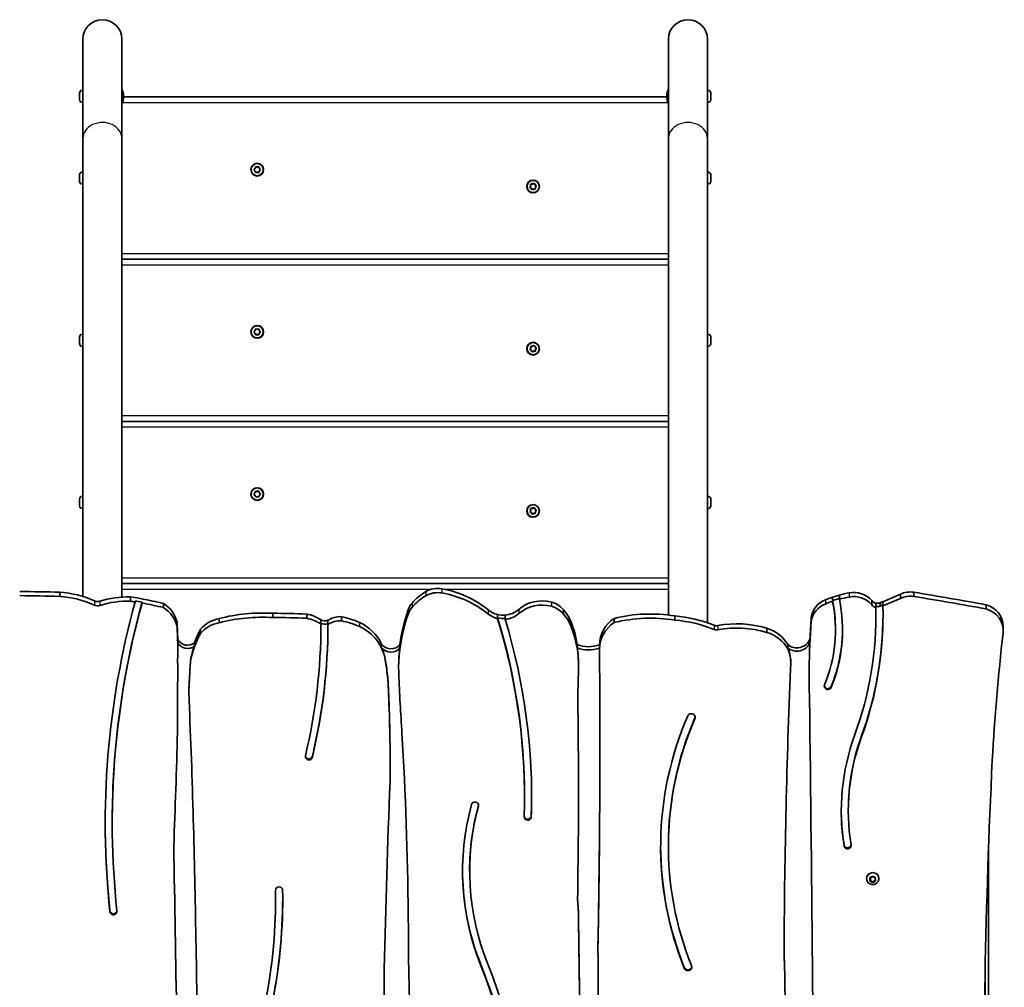
# Model space of a CAD drawing. Units: millimetres. Extents: x -2797 to 3244, y -2738 to 2797.
# Drawn here: x -36 to 813, y 462 to 1297 of the extents above; entities that cross this region are included whole.
import ezdxf

# ---------------------------------------------------------------- set-up
doc = ezdxf.new("R2010")
doc.units = ezdxf.units.MM
doc.layers.add('Widoczne (ISO)', color=7, linetype='Continuous', lineweight=35)
doc.layers.add('Widoczne wąskie (ISO)', color=7, linetype='Continuous', lineweight=25)

msp = doc.modelspace()

# ---------------------------------------------------------------- linework, layer by layer
at = {"layer": 'Widoczne (ISO)'}
for p, q in [((18.64, 1280.58), (18.64, 1194.9)), ((52.34, 1194.9), (52.34, 1280.58)), ((523.74, 1280.58), (523.74, 1194.9)), ((557.44, 1194.9), (557.44, 1280.58)), ((15.69, 1233.34), (15.69, 1233.9)), ((15.69, 1233.16), (15.69, 1233.34)), ((15.69, 1233.16), (15.69, 1233.16)), ((15.69, 1232.99), (15.69, 1233.16)), ((15.69, 1230.85), (15.69, 1232.99)), ((18.25, 1236.46), (18.64, 1236.46)), ((557.83, 1236.46), (557.44, 1236.46)), ((560.39, 1231.79), (560.38, 1231.79)), ((560.39, 1233.9), (560.39, 1233.85)), ((560.39, 1233.85), (560.39, 1233.7)), ((560.39, 1233.7), (560.39, 1232.07)), ((560.39, 1232.07), (560.39, 1231.79)), ((560.39, 1231.79), (560.39, 1231.58)), ((560.39, 1231.58), (560.39, 1229.43)), ((15.69, 1230.63), (15.69, 1230.85)), ((15.69, 1230.63), (15.7, 1230.63)), ((15.69, 1230.35), (15.69, 1230.63)), ((15.69, 1228.72), (15.69, 1230.35)), ((15.69, 1228.57), (15.69, 1228.72)), ((15.69, 1228.52), (15.69, 1228.57)), ((18.25, 1225.96), (18.64, 1225.96)), ((53.64, 1230.92), (53.64, 1231.5)), ((522.44, 1230.72), (53.64, 1230.72)), ((522.44, 1231.5), (522.44, 1230.92)), ((557.83, 1225.96), (557.44, 1225.96)), ((560.39, 1229.43), (560.39, 1229.26)), ((560.39, 1229.26), (560.39, 1229.09)), ((560.39, 1229.26), (560.39, 1229.26)), ((560.39, 1229.09), (560.39, 1228.52)), ((18.64, 1194.9), (18.64, 799.57)), ((52.34, 1194.9), (52.34, 799.03)), ((523.74, 1194.9), (523.74, 783.56)), ((557.44, 1194.9), (557.44, 776.9)), ((18.25, 1165.97), (18.64, 1165.97)), ((166.36, 1168.24), (167.31, 1168.98)), ((167.31, 1166.98), (166.36, 1167.73)), ((167.31, 1168.98), (167.48, 1170.18)), ((167.48, 1165.79), (167.31, 1166.98)), ((167.92, 1170.43), (169.04, 1169.98)), ((169.04, 1165.98), (167.92, 1165.54)), ((169.04, 1169.98), (170.16, 1170.43)), ((170.16, 1165.54), (169.04, 1165.98)), ((170.6, 1170.18), (170.77, 1168.98)), ((170.77, 1166.98), (170.6, 1165.79)), ((171.72, 1167.73), (170.77, 1166.98)), ((170.98, 1168.82), (171.72, 1168.24)), ((557.83, 1165.97), (557.44, 1165.97)), ((15.69, 1162.28), (15.69, 1163.4)), ((15.69, 1159.6), (15.69, 1161.84)), ((15.69, 1158.04), (15.69, 1159.16)), ((18.25, 1155.47), (18.64, 1155.47)), ((405.23, 1155.45), (406.44, 1155.37)), ((406.44, 1155.37), (407.37, 1156.13)), ((407.86, 1156.02), (408.39, 1154.94)), ((557.83, 1155.47), (557.44, 1155.47)), ((560.39, 1163.4), (560.39, 1162.28)), ((560.39, 1161.84), (560.39, 1159.6)), ((560.39, 1159.16), (560.39, 1158.04)), ((404.41, 1152.89), (405.09, 1153.89)), ((405.69, 1151.98), (404.56, 1152.41)), ((405.09, 1153.89), (404.89, 1155.08)), ((406.22, 1150.9), (405.69, 1151.98)), ((407.44, 1151.39), (406.71, 1150.79)), ((408.85, 1151.47), (407.64, 1151.55)), ((408.39, 1154.94), (409.52, 1154.51)), ((409.67, 1154.03), (408.99, 1153.03)), ((408.99, 1153.03), (409.19, 1151.84)), ((523.74, 1090.72), (52.34, 1090.72)), ((166.36, 1028.24), (167.31, 1028.98)), ((167.31, 1026.98), (166.36, 1027.73)), ((167.31, 1028.98), (167.48, 1030.18)), ((167.92, 1030.43), (169.04, 1029.98)), ((169.04, 1029.98), (170.16, 1030.43)), ((170.6, 1030.18), (170.77, 1028.98)), ((171.72, 1027.73), (170.77, 1026.98)), ((170.98, 1028.82), (171.72, 1028.24)), ((15.69, 1023.15), (15.69, 1023.41)), ((15.69, 1022.88), (15.69, 1023.15)), ((15.69, 1020.92), (15.69, 1022.88)), ((15.69, 1020.42), (15.69, 1020.52)), ((15.69, 1018.5), (15.69, 1020.42)), ((18.25, 1025.97), (18.64, 1025.97)), ((167.48, 1025.79), (167.31, 1026.98)), ((169.04, 1025.98), (167.92, 1025.54)), ((170.16, 1025.54), (169.04, 1025.98)), ((170.77, 1026.98), (170.6, 1025.79)), ((557.83, 1025.97), (557.44, 1025.97)), ((560.39, 1023.4), (560.39, 1022.28)), ((560.39, 1021.84), (560.39, 1019.6)), ((15.69, 1018.25), (15.69, 1018.5)), ((15.69, 1018.03), (15.69, 1018.25)), ((18.25, 1015.47), (18.64, 1015.47)), ((404.41, 1012.89), (405.09, 1013.89)), ((405.69, 1011.98), (404.56, 1012.41)), ((405.09, 1013.89), (404.89, 1015.08)), ((405.23, 1015.45), (406.44, 1015.37)), ((406.22, 1010.9), (405.69, 1011.98)), ((406.44, 1015.37), (407.37, 1016.13)), ((407.44, 1011.39), (406.71, 1010.79)), ((408.85, 1011.47), (407.64, 1011.55)), ((407.86, 1016.02), (408.39, 1014.94)), ((408.39, 1014.94), (409.52, 1014.51)), ((409.67, 1014.03), (408.99, 1013.03)), ((408.99, 1013.03), (409.19, 1011.84)), ((557.83, 1015.47), (557.44, 1015.47)), ((560.39, 1019.16), (560.39, 1018.04)), ((523.74, 950.72), (52.34, 950.72)), ((15.69, 883.34), (15.69, 883.41)), ((15.69, 883.17), (15.69, 883.34)), ((18.25, 885.97), (18.64, 885.97)), ((166.36, 888.24), (167.31, 888.98)), ((167.31, 886.98), (166.36, 887.73)), ((167.31, 888.98), (167.48, 890.18)), ((167.48, 885.79), (167.31, 886.98)), ((167.92, 890.43), (169.04, 889.98)), ((169.04, 885.98), (167.92, 885.54)), ((169.04, 889.98), (170.16, 890.43)), ((170.16, 885.54), (169.04, 885.98)), ((170.6, 890.18), (170.77, 888.98)), ((170.77, 886.98), (170.6, 885.79)), ((171.72, 887.73), (170.77, 886.98)), ((170.98, 888.82), (171.72, 888.24)), ((557.83, 885.97), (557.44, 885.97)), ((560.39, 883.4), (560.39, 882.28)), ((15.69, 881.49), (15.69, 883.17)), ((15.69, 881.37), (15.69, 881.49)), ((15.69, 881.37), (15.7, 881.37)), ((15.69, 880.99), (15.69, 881.37)), ((15.69, 878.87), (15.69, 880.99)), ((15.69, 878.76), (15.69, 878.87)), ((15.69, 878.76), (15.69, 878.76)), ((15.69, 878.54), (15.69, 878.76)), ((15.69, 878.03), (15.69, 878.54)), ((18.25, 875.47), (18.64, 875.47)), ((405.09, 873.89), (404.89, 875.08)), ((405.23, 875.45), (406.44, 875.37)), ((406.44, 875.37), (407.37, 876.13)), ((407.86, 876.02), (408.39, 874.94)), ((408.39, 874.94), (409.52, 874.51)), ((557.83, 875.47), (557.44, 875.47)), ((560.39, 881.84), (560.39, 879.6)), ((560.39, 879.16), (560.39, 878.04)), ((404.41, 872.89), (405.09, 873.89)), ((405.69, 871.98), (404.56, 872.41)), ((406.22, 870.9), (405.69, 871.98)), ((407.44, 871.39), (406.71, 870.79)), ((408.85, 871.47), (407.64, 871.55)), ((409.67, 874.03), (408.99, 873.03)), ((408.99, 873.03), (409.19, 871.84)), ((523.74, 810.72), (52.34, 810.72)), ((-1.32, 803.25), (-1.32, 799.63)), ((59.76, 799.14), (59.76, 795.52)), ((671.25, 800.78), (665.4, 799)), ((665.4, 799), (665.4, 796.15)), ((671.25, 800.78), (671.25, 797.93)), ((723.86, 801.6), (708.79, 795.07)), ((723.86, 801.6), (723.86, 797.97)), ((735.49, 803.25), (735.49, 799.63)), ((63.75, 795.66), (63.75, 794.89)), ((69.71, 794.64), (69.71, 793.86)), ((88.2, 793.6), (88.2, 789.98)), ((671.25, 797.93), (665.4, 796.15)), ((665.4, 796.15), (665.4, 795.37)), ((671.25, 797.93), (671.25, 797.15)), ((699.08, 796.07), (699.08, 792.44)), ((702.72, 793.78), (702.72, 790.93)), ((702.72, 790.93), (702.72, 790.15)), ((706.33, 794.09), (706.33, 791.24)), ((723.86, 797.97), (708.79, 791.45)), ((708.79, 795.07), (708.79, 792.23)), ((708.79, 792.23), (708.79, 791.45)), ((797.74, 792.43), (797.74, 788.81)), ((182.58, 785.06), (182.58, 781.43)), ((211.76, 784.37), (211.76, 780.74)), ((241.63, 782.12), (241.63, 778.5)), ((376.4, 784.02), (376.4, 781.17)), ((382.92, 783.5), (382.92, 780.66)), ((437.99, 781.75), (437.99, 778.13)), ((529.3, 782.79), (529.3, 779.17)), ((647, 781.64), (647, 778.02)), ((702.78, 784.74), (702.78, 783.97)), ((99.89, 777.3), (99.89, 773.67)), ((136.13, 780.5), (136.13, 776.87)), ((223.99, 779.42), (223.99, 776.57)), ((223.99, 776.57), (223.99, 775.8)), ((223.99, 776.52), (223.99, 775.75)), ((230.09, 779.05), (230.09, 776.2)), ((230.09, 776.2), (230.09, 775.42)), ((376.4, 781.17), (376.4, 780.39)), ((382.92, 780.66), (382.92, 779.88)), ((476.91, 780.7), (476.91, 777.08)), ((812.53, 773.78), (812.53, 770.15)), ((120.23, 771.37), (120.23, 767.75)), ((608.55, 772.13), (608.55, 768.51)), ((667.85, 771.58), (667.85, 770.8)), ((100.48, 762.78), (100.48, 759.94)), ((114.83, 759.66), (114.83, 756.81)), ((276.37, 758.43), (276.37, 755.59)), ((292.13, 758.08), (292.13, 755.23)), ((445.09, 758.08), (445.09, 755.23)), ((464.29, 757.9), (464.29, 755.06)), ((626.69, 758.08), (626.69, 755.23)), ((645.81, 762.78), (645.81, 759.94)), ((100.53, 754.39), (100.53, 753.61)), ((464.29, 755.06), (464.29, 754.28)), ((464.29, 754.28), (464.42, 737.14)), ((626.69, 755.23), (626.69, 754.46)), ((100.53, 738.26), (100.4, 744.64)), ((100.41, 744.97), (100.53, 739.04)), ((111.14, 739.04), (111.51, 744.4)), ((111.51, 743.62), (111.14, 738.26)), ((111.51, 744.4), (111.51, 743.62)), ((279.48, 745.31), (280.48, 739.04)), ((280.48, 738.26), (279.48, 744.54)), ((291.05, 739.04), (291.12, 744.27)), ((291.12, 743.5), (291.05, 738.26)), ((291.05, 739.04), (291.05, 738.26)), ((291.12, 744.27), (291.12, 743.5)), ((446.1, 741.9), (446.1, 741.12)), ((629.03, 737.14), (629.2, 741.28)), ((629.24, 743.44), (629.24, 742.67)), ((100.55, 735.66), (100.55, 734.88)), ((445.85, 725.29), (446.1, 737.14)), ((446.1, 737.92), (446.1, 737.14)), ((645.15, 732.87), (645.15, 732.09)), ((109.94, 717.43), (109.94, 716.66)), ((100.41, 706.97), (100.41, 706.19)), ((283.71, 653.16), (283.71, 652.38)), ((446.15, 631.45), (446.15, 630.67)), ((399.64, 626.86), (399.64, 626.08)), ((678.93, 615.2), (678.93, 614.43)), ((43.97, 604.76), (43.97, 603.98)), ((523.71, 584.74), (523.71, 583.96)), ((799.99, -33.23), (799.99, 580.1)), ((352.27, 563.22), (352.27, 562.44)), ((694.75, 556.04), (694.75, 556.23)), ((698, 555.38), (697.55, 556.46)), ((697.55, 554.3), (698, 555.38)), ((698, 555.9), (697.6, 556.86)), ((699, 554.22), (697.6, 554.42)), ((697.8, 556.88), (699, 557.05)), ((699, 553.7), (697.8, 553.87)), ((698, 555.38), (698, 555.9)), ((700, 553), (699, 554.22)), ((699, 553.7), (699, 554.22)), ((699.74, 552.79), (699, 553.7)), ((699.16, 557.25), (699.74, 557.96)), ((699.16, 557.23), (699.16, 557.25)), ((701, 554.22), (700, 553)), ((700, 552.49), (700, 553)), ((700.25, 557.96), (701, 557.05)), ((701, 553.7), (700.25, 552.79)), ((701, 557.05), (702.19, 556.88)), ((702.39, 554.42), (701, 554.22)), ((701, 553.7), (701, 554.22)), ((702.19, 553.87), (701, 553.7)), ((702.39, 556.86), (702, 555.9)), ((702.44, 556.46), (702, 555.38)), ((702, 555.38), (702, 555.9)), ((702, 555.38), (702.44, 554.3)), ((705.25, 556.04), (705.25, 556.23)), ((184.94, 539.37), (184.94, 538.59)), ((446.1, 526.66), (445.38, 538.39)), ((445.39, 539), (446.1, 527.44)), ((446.1, 527.44), (446.1, 526.66)), ((462.97, 496.85), (462.97, 496.07)), ((299.56, 488.54), (299.56, 487.77))]:
    msp.add_line(p, q, dxfattribs=at)
for centre, radius in [((169.04, 1167.98), 5.5), ((169.04, 1167.98), 5.25), ((407.04, 1153.46), 5.5), ((407.04, 1153.46), 5.25), ((169.04, 1027.98), 5.5), ((169.04, 1027.98), 5.25), ((407.04, 1013.46), 5.5), ((407.04, 1013.46), 5.25), ((169.04, 887.98), 5.5), ((169.04, 887.98), 5.25), ((407.04, 873.46), 5.5), ((407.04, 873.46), 5.25)]:
    msp.add_circle(centre, radius, dxfattribs=at)
for centre, radius, start, end in [((35.49, 1280.58), 16.85, 0, 180), ((540.59, 1280.58), 16.85, 0, 180), ((18.25, 1233.9), 2.56, 90, 180), ((38.64, 1231.5), 15, 0, 24.05607), ((537.44, 1231.5), 15, 155.94393, 180), ((557.83, 1233.9), 2.56, 0, 90), ((18.25, 1228.52), 2.56, 180, 270), ((38.64, 1230.92), 15, 335.94393, 0), ((537.44, 1230.92), 15, 180, 204.05607), ((557.83, 1228.52), 2.56, 270, 0), ((18.25, 1163.41), 2.56, 90, 173.04477), ((170.96, 1169.01), 0.189, 188.26197, 275.2141), ((557.83, 1163.41), 2.56, 6.95523, 90), ((18.25, 1158.03), 2.56, 186.95523, 270), ((557.83, 1158.03), 2.56, 270, 353.04477), ((407.63, 1151.36), 0.189, 85.85358, 172.80571), ((170.96, 1029.01), 0.189, 188.26197, 275.2141), ((18.25, 1023.41), 2.56, 90, 180), ((557.83, 1023.41), 2.56, 6.95523, 90), ((18.25, 1018.03), 2.56, 180, 270), ((407.63, 1011.36), 0.189, 85.85358, 172.80571), ((557.83, 1018.03), 2.56, 270, 353.04477), ((18.25, 883.41), 2.56, 90, 180), ((170.96, 889.01), 0.189, 188.26197, 275.2141), ((557.83, 883.41), 2.56, 6.95523, 90), ((18.25, 878.03), 2.56, 180, 270), ((557.83, 878.03), 2.56, 270, 353.04477), ((407.63, 871.36), 0.189, 85.85358, 172.80571), ((749.99, 580.1), 50, 0, 3.33643)]:
    msp.add_arc(centre, radius, start, end, dxfattribs=at)
for centre, major_axis, start_param, end_param in [((324.79, 787.23), (-20, 0), 4.530465, 5.254548), ((-74.05, -1896.91), (-2796.36, 0), 4.686375, 4.698727), ((-74.05, -1900.53), (-2796.36, 0), 4.686375, 4.698727), ((-6.65, 723.98), (-82.24, 0), 4.268096, 4.647437), ((-6.65, 720.35), (-82.24, 0), 4.268096, 4.647437), ((57.17, 726.04), (-75.72, 0), 4.678242, 5.033873), ((8.36, 481.92), (-332.41, 0), 4.469819, 4.557148), ((337.75, 766.43), (-45.13, 0), 5.254548, 5.602096), ((337.75, 762.81), (-45.13, 0), 5.254548, 5.602096), ((324.79, 783.6), (-20, 0), 4.530465, 5.254548), ((312.82, 724.39), (-86.15, 0), 4.011514, 4.530465), ((312.82, 720.77), (-86.15, 0), 4.011514, 4.530465), ((701.27, 698.61), (-109.94, 0), 5.044727, 5.105816), ((701.27, 698.61), (-109.94, 0), 4.909792, 4.9889), ((701.27, 694.99), (-109.94, 0), 4.909792, 4.9889), ((683.63, 783.8), (-20, 0), 3.829294, 4.909792), ((683.63, 780.18), (-20, 0), 3.829294, 4.909792), ((732.47, 784.16), (-20, 0), 4.560533, 5.157435), ((732.47, 780.53), (-20, 0), 4.560533, 5.157435), ((123.01, -2654.77), (-3632.03, 0), 4.525533, 4.542946), ((123.01, -2658.4), (-3632.03, 0), 4.525533, 4.542946), ((31.32, 801.02), (-6.1, 0), 1.126503, 1.89228), ((31.32, 797.4), (-6.1, 0), 1.126503, 1.89228), ((807.6, 603.98), (-769.66, 0), 6.023489, 6.386233), ((57.17, 722.42), (-75.72, 0), 4.678242, 5.033873), ((807.6, 603.98), (-763.62, 0), 6.022831, 6.386203), ((807.6, 604.76), (-763.62, 0), 6.022831, 6.283185), ((8.36, 478.29), (-332.41, 0), 4.544977, 4.557148), ((8.36, 479.07), (-332.41, 0), 4.526771, 4.544977), ((8.36, 478.29), (-332.41, 0), 4.469819, 4.526771), ((73.17, 771.48), (27.4, 0), 0.221654, 0.989861), ((73.17, 767.85), (27.4, 0), 0.221654, 0.989861), ((318.23, 781.72), (-20, 0), 5.602096, 5.952399), ((318.23, 778.09), (-20, 0), 5.602096, 5.952399), ((414.74, 766.74), (-30.11, 0), 4.439669, 5.443959), ((414.74, 763.11), (-30.11, 0), 4.439669, 5.443959), ((417.46, 776.14), (-20, 0), 3.834173, 4.439669), ((417.46, 772.52), (-20, 0), 3.834173, 4.439669), ((666.79, 778.85), (-20, 0), 5.105816, 6.138485), ((666.79, 775.23), (-20, 0), 5.105816, 6.138485), ((534.44, 770.8), (133.41, 0), 5.905056, 6.475064), ((701.27, 694.99), (-109.94, 0), 5.044727, 5.105816), ((534.44, 770.8), (139.51, 0), 5.905056, 6.480005), ((534.44, 771.58), (133.41, 0), 0, 0.191879), ((377.28, 783.97), (325.5, 0), 5.945167, 6.302867), ((377.28, 783.97), (331.6, 0), 5.945167, 6.306545), ((704.01, 799.54), (-6.1, 0), 0.62967, 1.356643), ((704.01, 795.91), (-6.1, 0), 0.62967, 1.356643), ((703.91, 800.69), (-7.25, 0), 1.405774, 1.911547), ((703.91, 797.84), (-7.25, 0), 1.405774, 1.911547), ((377.28, 784.74), (325.5, 0), 0, 0.019682), ((574.2, 1104.68), (-347.64, 0), 1.960678, 1.968334), ((574.2, 1101.83), (-347.64, 0), 1.960678, 1.968334), ((792.53, 773.78), (20, 0), 0, 1.307655), ((173.86, 644.89), (-145.38, 0), 4.652328, 4.974924), ((173.86, 641.26), (-145.38, 0), 4.652328, 4.974924), ((183.26, 236.43), (-567.98, 0), 4.662192, 4.713579), ((183.26, 232.81), (-567.98, 0), 4.662192, 4.713579), ((206.05, 754.61), (-31.33, 0), 4.102655, 4.529034), ((240.39, 764.7), (-18.08, 0), 4.643743, 5.319036), ((228.99, 718.9), (-66.66, 0), 4.274051, 4.521605), ((445.85, 735.76), (-154.94, 0), 5.952399, 6.231448), ((445.85, 739.38), (-154.94, 0), 5.952399, 6.157927), ((381.26, 802.76), (-20, 0), 0.87053, 1.325374), ((381.26, 799.13), (-20, 0), 0.87053, 1.325374), ((381.67, 807.64), (-25.01, 0), 1.358497, 1.620612), ((381.26, 802.76), (-20, 0), 1.653735, 2.302367), ((381.26, 799.13), (-20, 0), 1.653735, 2.302367), ((375.25, 742.32), (-74.85, 0), 3.718529, 3.834173), ((375.25, 738.69), (-74.85, 0), 3.718529, 3.834173), ((351.63, 744.75), (94.47, 0), 0.146619, 0.417528), ((508.27, 660.68), (-128.15, 0), 4.547547, 4.959622), ((508.27, 657.06), (-128.15, 0), 4.547547, 4.959622), ((519.91, 675.2), (-111.78, 0), 4.313468, 4.628264), ((1297.14, 734.07), (-652.01, 0), 6.207582, 6.237578), ((377.28, 784.74), (331.6, 0), 5.945167, 6.281973), ((792.53, 770.15), (20, 0), 6.174211, 7.59084), ((-239.25, 757.23), (339.78, 0), 0.016909, 0.061166), ((-239.25, 753.61), (339.78, 0), 6.255837, 6.344352), ((141.37, 754.5), (-27.42, 0), 4.904677, 5.592632), ((141.37, 750.88), (-27.42, 0), 4.904677, 5.592632), ((-300.73, 775.75), (524.72, 0), 6.057164, 6.283286), ((206.05, 750.99), (-31.33, 0), 4.102655, 4.529034), ((-300.73, 776.52), (530.82, 0), 6.057164, 6.282559), ((-300.73, 775.75), (530.82, 0), 6.057164, 6.282559), ((227.37, 784.32), (-6.1, 0), 0.983004, 2.032482), ((227.37, 781.48), (-6.1, 0), 0.983004, 2.032482), ((240.39, 761.08), (-18.08, 0), 4.643743, 5.319036), ((228.99, 715.28), (-66.66, 0), 4.274051, 4.521605), ((240.31, 742.66), (-39.59, 0), 3.566833, 4.269176), ((240.31, 739.04), (39.59, 0), 0.144339, 1.127583), ((-161.16, 626.86), (560.8, 0), 0, 0.288875), ((381.67, 804.79), (-25.01, 0), 1.358497, 1.620612), ((-161.16, 626.08), (560.8, 0), 6.252709, 6.572061), ((-161.16, 626.08), (566.9, 0), 6.252709, 6.567889), ((351.63, 741.12), (94.47, 0), 6.256185, 6.700713), ((493.44, 757.51), (-29.15, 0), 5.315324, 6.269166), ((493.44, 753.88), (-29.15, 0), 5.315324, 6.269166), ((519.91, 671.58), (-111.78, 0), 4.313468, 4.628264), ((565.27, 779.14), (-5, 0), 1.171875, 1.768558), ((582.85, 694.41), (-84.47, 0), 4.403287, 4.910151), ((582.85, 690.78), (-84.47, 0), 4.403287, 4.910151), ((1297.14, 730.45), (-652.01, 0), 6.207582, 6.272554), ((190.58, 730.48), (-80.23, 0), 5.781564, 6.112841), ((190.58, 734.11), (-80.23, 0), 5.781564, 5.947202), ((565.27, 775.52), (-5, 0), 1.171875, 1.768558), ((599.8, 743.64), (-30.77, 0), 3.649007, 4.424208), ((599.8, 740.02), (-30.77, 0), 3.649007, 4.424208), ((534.44, 771.58), (139.51, 0), 5.905056, 6.280304), ((2910.02, 546.38), (-2110.12, 0), 6.174211, 6.228257), ((108.82, 766.21), (-9.06, 0), 0.402149, 2.295991), ((-239.25, 754.39), (339.78, 0), 0, 0.016909), ((108.82, 763.36), (-9.06, 0), 0.402149, 2.295991), ((190.58, 731.26), (-80.23, 0), 5.947202, 6.112841), ((284.38, 763.74), (-9.71, 0), 0.600655, 2.494353), ((454.92, 781.57), (-26.24, 0), 1.186506, 1.93604), ((634.56, 766.86), (12.02, 0), 3.998831, 5.924639), ((634.56, 764.01), (12.02, 0), 3.998831, 5.924639), ((1297.14, 731.22), (-652.01, 0), 6.237578, 6.272554), ((240.31, 739.81), (39.59, 0), 0.144339, 0.42524), ((284.38, 760.89), (-9.71, 0), 0.600655, 2.494353), ((445.85, 736.54), (-154.94, 0), 6.157927, 6.231448), ((351.63, 741.9), (94.47, 0), 0, 0.146619), ((454.92, 778.73), (-26.24, 0), 1.186506, 1.93604), ((598.7, 743.44), (30.54, 0), 0, 0.411105), ((598.7, 742.67), (30.54, 0), 6.236069, 6.694291), ((-239.23, 735.66), (339.78, 0), 0, 0.01031), ((1202.64, 671.84), (-1093.71, 0), 6.219534, 6.240015), ((75.22, 711.67), (207.21, 0), 0.061805, 0.137199), ((278, 735.23), (168.13, 0), 0.016528, 0.023486), ((-239.23, 734.88), (339.78, 0), 6.247817, 6.293495), ((1202.64, 671.06), (-1093.71, 0), 6.219534, 6.240015), ((75.22, 710.89), (207.21, 0), 0.061805, 0.137199), ((507.21, 738.26), (-216.16, 0), 0, 0.025077), ((2902.73, 838.05), (-2613.87, 0), 0.041608, 0.062037), ((278, 734.46), (168.13, 0), 0.016528, 0.025887), ((-9792.18, 674.13), (10256.81, 0), 6.265213, 6.289546), ((7822.8, 463.31), (-7199.35, 0), 6.243797, 6.278181), ((1469.18, 732.09), (-824.03, 0), 6.276839, 6.309316), ((1469.18, 732.87), (-824.03, 0), 6.276839, 6.283185), ((-2271.13, 706.19), (2371.54, 0), 6.272728, 6.290641), ((-2271.13, 706.97), (2371.54, 0), 0, 0.007175), ((-1320.74, 653.16), (1604.45, 0), 0, 0.045746), ((-1320.74, 652.38), (1604.45, 0), 6.274981, 6.328932), ((9900.56, 490.2), (-9457.84, 0), 6.257449, 6.258734), ((661.26, 722.14), (3.05, 0), 2.763464, 5.905056), ((661.26, 722.92), (-3.05, 0), 0.132163, 2.763464), ((-7082.72, 416.92), (7199.35, 0), 0.013515, 0.043116), ((-5500.17, 631.94), (5946.32, 0), 0.001522, 0.01421), ((-5500.17, 632.71), (5946.32, 0), 0.001522, 0.014124), ((-76721.27, -202.26), (77372.48, 0), 0.005656, 0.012224), ((818.55, 583.96), (-301.51, 0), 5.886577, 6.653343), ((543.52, 695.22), (3.34, 0), 5.886577, 9.02817), ((818.55, 583.96), (-294.84, 0), 5.886577, 6.653343), ((818.55, 584.74), (-294.84, 0), 5.886577, 6.283185), ((543.52, 696), (3.34, 0), 5.886577, 6.162514), ((-7959.5, 881.57), (8062.41, 0), 6.244969, 6.257587), ((-2964.83, 499.14), (3264.18, 0), 0.008179, 0.057876), ((876.62, 614.43), (-203.79, 0), 5.945167, 6.43683), ((-9792.18, 674.9), (10256.81, 0), 6.265213, 6.283146), ((876.62, 614.43), (-197.69, 0), 5.945167, 6.43683), ((876.62, 615.2), (-197.69, 0), 5.945167, 6.283185), ((213.61, 661.5), (3.05, 0), 2.915571, 6.057164), ((213.61, 662.28), (-3.05, 0), 0.132163, 2.915571), ((7619.07, 352.29), (-6823.34, 0), 6.236742, 6.293137), ((10532.78, 255.86), (-10256.81, 0), 6.244437, 6.26074), ((-5500.16, 630.67), (5946.31, 0), 6.267118, 6.284928), ((-5500.16, 631.45), (5946.31, 0), 0, 0.001743), ((578.75, 562.44), (-232.58, 0), 6.023806, 6.657901), ((356.89, 619.31), (-3.05, 0), 2.882213, 6.023806), ((-161.16, 626.86), (566.9, 0), 6.252709, 6.282476), ((578.75, 562.44), (-226.48, 0), 6.023806, 6.658093), ((578.75, 563.22), (-226.48, 0), 6.023806, 6.283185), ((356.89, 620.08), (3.05, 0), 6.023806, 6.151023), ((876.62, 615.2), (-203.79, 0), 0.001972, 0.153645), ((807.6, 604.76), (-769.66, 0), 0.000522, 0.103048), ((402.43, 609.48), (3.05, 0), 3.111116, 6.252709), ((402.43, 610.26), (-3.05, 0), 0.095938, 3.111116), ((-104408.38, -1172.22), (104521.22, 0), 0.014449, 0.017396), ((-104408.38, -1171.44), (104521.22, 0), 0.014449, 0.017391), ((818.55, 584.74), (-301.51, 0), 0.001333, 0.370158), ((678.24, 584.75), (3.05, 0), 3.295237, 6.43683), ((678.24, 585.53), (-3.05, 0), 0.153645, 3.00943), ((578.75, 563.22), (-232.58, 0), 0.001728, 0.374716), ((700, 556.23), (-5.25, 0), 3.141593, 6.283185), ((698.97, 557.23), (0.189, 0), 4.856587, 6.374189), ((-297.64, 538.59), (482.57, 0), 5.885615, 6.299007), ((-297.64, 538.64), (488.67, 0), 5.885404, 6.298902), ((187.93, 546.01), (-3.05, 0), 3.157461, 6.299053), ((-297.64, 539.37), (482.57, 0), 0, 0.014726), ((-297.64, 539.42), (488.67, 0), 5.885404, 6.282363), ((45.02, 528.59), (-3.02, 0), 0.103018, 3.009796), ((45.02, 527.81), (3.02, 0), 3.244611, 6.393904), ((-15036.21, 303.16), (15484.05, 0), 0, 0.014996), ((-15036.21, 302.39), (15484.05, 0), 6.276368, 6.298181), ((-1274.98, 493.91), (1574.55, 0), 6.279146, 6.303581), ((-17067.95, 174.06), (17187.47, 0), 0.006774, 0.02029), ((-1274.98, 494.69), (1574.55, 0), 6.279146, 6.28293), ((-18680.91, 356.86), (19144.43, 0), 6.275452, 6.290713), ((-56623.57, -567.08), (57257.75, 0), 0.014135, 0.019272), ((-56623.57, -567.86), (57257.75, 0), 0.014135, 0.019275), ((-10110.12, 224.41), (10413.25, 0), 0.006181, 0.026186), ((246882.73, 1698.2), (-246607.42, 0), 0.005122, 0.005926), ((246882.73, 1698.98), (-246607.42, 0), 0.005124, 0.005926), ((-236.11, 263.22), (639.47, 0), 0, 0.360303), ((-236.11, 262.45), (639.47, 0), 6.045921, 6.643489), ((-236.11, 262.45), (645.57, 0), 6.045921, 6.643557), ((540.57, 479.77), (3.34, 0), 3.511751, 6.653343), ((540.57, 480.55), (-3.34, 0), 0.370158, 3.020922)]:
    msp.add_ellipse(centre, major_axis=major_axis, ratio=0.965926, start_param=start_param, end_param=end_param, dxfattribs=at)
for points in [[(15.71, 1233.4), (15.7, 1233.26), (15.69, 1233.12), (15.69, 1232.99)], [(15.69, 1233.34), (15.69, 1233.36), (15.7, 1233.38), (15.71, 1233.4)], [(560.39, 1233.7), (560.39, 1233.82), (560.38, 1233.95), (560.37, 1234.08)], [(560.37, 1234.08), (560.38, 1234), (560.39, 1233.92), (560.39, 1233.85)], [(560.37, 1231.9), (560.38, 1231.96), (560.39, 1232.02), (560.39, 1232.07)], [(560.39, 1231.58), (560.39, 1231.68), (560.38, 1231.79), (560.37, 1231.9)], [(15.69, 1230.85), (15.69, 1230.74), (15.7, 1230.64), (15.71, 1230.53)], [(15.71, 1230.53), (15.7, 1230.47), (15.69, 1230.41), (15.69, 1230.35)], [(15.69, 1228.72), (15.69, 1228.6), (15.7, 1228.47), (15.71, 1228.34)], [(15.71, 1228.34), (15.7, 1228.42), (15.69, 1228.5), (15.69, 1228.57)], [(560.37, 1229.03), (560.38, 1229.17), (560.39, 1229.3), (560.39, 1229.43)], [(560.39, 1229.09), (560.39, 1229.07), (560.38, 1229.05), (560.37, 1229.03)], [(15.71, 1163.72), (15.7, 1163.61), (15.69, 1163.5), (15.69, 1163.4)], [(166.04, 1167.98), (166.15, 1168.07), (166.26, 1168.16), (166.36, 1168.24)], [(166.36, 1167.73), (166.26, 1167.81), (166.15, 1167.9), (166.04, 1167.98)], [(167.48, 1170.18), (167.5, 1170.31), (167.52, 1170.44), (167.54, 1170.58)], [(167.54, 1165.39), (167.52, 1165.52), (167.5, 1165.66), (167.48, 1165.79)], [(167.54, 1170.58), (167.67, 1170.53), (167.8, 1170.48), (167.92, 1170.43)], [(167.92, 1165.54), (167.8, 1165.49), (167.67, 1165.44), (167.54, 1165.39)], [(170.16, 1170.43), (170.28, 1170.48), (170.41, 1170.53), (170.54, 1170.58)], [(170.54, 1165.39), (170.41, 1165.44), (170.28, 1165.49), (170.16, 1165.54)], [(170.54, 1170.58), (170.56, 1170.44), (170.58, 1170.31), (170.6, 1170.18)], [(170.6, 1165.79), (170.58, 1165.66), (170.56, 1165.52), (170.54, 1165.39)], [(171.72, 1168.24), (171.82, 1168.16), (171.93, 1168.07), (172.04, 1167.98)], [(172.04, 1167.98), (171.93, 1167.9), (171.82, 1167.81), (171.72, 1167.73)], [(560.39, 1163.4), (560.39, 1163.5), (560.38, 1163.61), (560.37, 1163.72)], [(15.69, 1162.28), (15.69, 1162.26), (15.7, 1162.24), (15.71, 1162.22)], [(15.71, 1162.22), (15.7, 1162.09), (15.69, 1161.96), (15.69, 1161.84)], [(15.69, 1159.6), (15.69, 1159.48), (15.7, 1159.35), (15.71, 1159.22)], [(15.71, 1159.22), (15.7, 1159.2), (15.69, 1159.18), (15.69, 1159.16)], [(15.69, 1158.04), (15.69, 1157.94), (15.7, 1157.83), (15.71, 1157.72)], [(404.83, 1155.48), (404.97, 1155.47), (405.1, 1155.46), (405.23, 1155.45)], [(404.89, 1155.08), (404.87, 1155.21), (404.85, 1155.34), (404.83, 1155.48)], [(407.37, 1156.13), (407.47, 1156.21), (407.58, 1156.3), (407.68, 1156.39)], [(407.68, 1156.39), (407.75, 1156.26), (407.81, 1156.14), (407.86, 1156.02)], [(560.37, 1162.22), (560.38, 1162.24), (560.39, 1162.26), (560.39, 1162.28)], [(560.39, 1161.84), (560.39, 1161.96), (560.38, 1162.09), (560.37, 1162.22)], [(560.37, 1159.22), (560.38, 1159.35), (560.39, 1159.48), (560.39, 1159.6)], [(560.39, 1159.16), (560.39, 1159.18), (560.38, 1159.2), (560.37, 1159.22)], [(560.37, 1157.72), (560.38, 1157.83), (560.39, 1157.94), (560.39, 1158.04)], [(404.18, 1152.55), (404.26, 1152.67), (404.34, 1152.78), (404.41, 1152.89)], [(404.56, 1152.41), (404.44, 1152.45), (404.31, 1152.5), (404.18, 1152.55)], [(406.4, 1150.53), (406.33, 1150.66), (406.27, 1150.78), (406.22, 1150.9)], [(406.71, 1150.79), (406.61, 1150.71), (406.5, 1150.62), (406.4, 1150.53)], [(409.26, 1151.44), (409.12, 1151.45), (408.98, 1151.46), (408.85, 1151.47)], [(409.19, 1151.84), (409.21, 1151.71), (409.23, 1151.58), (409.26, 1151.44)], [(409.52, 1154.51), (409.64, 1154.47), (409.77, 1154.42), (409.9, 1154.37)], [(409.9, 1154.37), (409.82, 1154.25), (409.74, 1154.14), (409.67, 1154.03)], [(166.04, 1027.98), (166.15, 1028.07), (166.26, 1028.16), (166.36, 1028.24)], [(166.36, 1027.73), (166.26, 1027.81), (166.15, 1027.9), (166.04, 1027.98)], [(167.48, 1030.18), (167.5, 1030.31), (167.52, 1030.44), (167.54, 1030.58)], [(167.54, 1030.58), (167.67, 1030.53), (167.8, 1030.48), (167.92, 1030.43)], [(170.16, 1030.43), (170.28, 1030.48), (170.41, 1030.53), (170.54, 1030.58)], [(170.54, 1030.58), (170.56, 1030.44), (170.58, 1030.31), (170.6, 1030.18)], [(171.72, 1028.24), (171.82, 1028.16), (171.93, 1028.07), (172.04, 1027.98)], [(172.04, 1027.98), (171.93, 1027.9), (171.82, 1027.81), (171.72, 1027.73)], [(15.71, 1023.29), (15.7, 1023.15), (15.69, 1023.01), (15.69, 1022.88)], [(15.69, 1023.15), (15.69, 1023.19), (15.7, 1023.24), (15.71, 1023.29)], [(15.69, 1020.92), (15.69, 1020.84), (15.7, 1020.75), (15.71, 1020.66)], [(15.69, 1020.52), (15.69, 1020.58), (15.69, 1020.65), (15.7, 1020.72)], [(15.71, 1020.66), (15.7, 1020.58), (15.69, 1020.5), (15.69, 1020.42)], [(167.54, 1025.39), (167.52, 1025.52), (167.5, 1025.66), (167.48, 1025.79)], [(167.92, 1025.54), (167.8, 1025.49), (167.67, 1025.44), (167.54, 1025.39)], [(170.54, 1025.39), (170.41, 1025.44), (170.28, 1025.49), (170.16, 1025.54)], [(170.6, 1025.79), (170.58, 1025.66), (170.56, 1025.52), (170.54, 1025.39)], [(560.39, 1023.4), (560.39, 1023.5), (560.38, 1023.61), (560.37, 1023.72)], [(560.37, 1022.22), (560.38, 1022.24), (560.39, 1022.26), (560.39, 1022.28)], [(560.39, 1021.84), (560.39, 1021.96), (560.38, 1022.09), (560.37, 1022.22)], [(560.37, 1019.22), (560.38, 1019.35), (560.39, 1019.48), (560.39, 1019.6)], [(560.39, 1019.16), (560.39, 1019.18), (560.38, 1019.2), (560.37, 1019.22)], [(15.69, 1018.5), (15.69, 1018.37), (15.7, 1018.23), (15.71, 1018.1)], [(15.71, 1018.1), (15.7, 1018.15), (15.69, 1018.2), (15.69, 1018.25)], [(404.18, 1012.55), (404.26, 1012.67), (404.34, 1012.78), (404.41, 1012.89)], [(404.56, 1012.41), (404.44, 1012.45), (404.31, 1012.5), (404.18, 1012.55)], [(404.83, 1015.48), (404.97, 1015.47), (405.1, 1015.46), (405.23, 1015.45)], [(404.89, 1015.08), (404.87, 1015.21), (404.85, 1015.34), (404.83, 1015.48)], [(406.4, 1010.53), (406.33, 1010.66), (406.27, 1010.78), (406.22, 1010.9)], [(406.71, 1010.79), (406.61, 1010.71), (406.5, 1010.62), (406.4, 1010.53)], [(407.37, 1016.13), (407.47, 1016.21), (407.58, 1016.3), (407.68, 1016.39)], [(407.68, 1016.39), (407.75, 1016.26), (407.81, 1016.14), (407.86, 1016.02)], [(409.26, 1011.44), (409.12, 1011.45), (408.98, 1011.46), (408.85, 1011.47)], [(409.19, 1011.84), (409.21, 1011.71), (409.23, 1011.58), (409.26, 1011.44)], [(409.52, 1014.51), (409.64, 1014.47), (409.77, 1014.42), (409.9, 1014.37)], [(409.9, 1014.37), (409.82, 1014.25), (409.74, 1014.14), (409.67, 1014.03)], [(560.37, 1017.72), (560.38, 1017.83), (560.39, 1017.94), (560.39, 1018.04)], [(15.71, 883.56), (15.7, 883.43), (15.69, 883.3), (15.69, 883.17)], [(15.69, 883.34), (15.69, 883.41), (15.7, 883.48), (15.71, 883.56)], [(166.04, 887.98), (166.15, 888.07), (166.26, 888.16), (166.36, 888.24)], [(166.36, 887.73), (166.26, 887.81), (166.15, 887.9), (166.04, 887.98)], [(167.48, 890.18), (167.5, 890.31), (167.52, 890.44), (167.54, 890.58)], [(167.54, 885.39), (167.52, 885.52), (167.5, 885.66), (167.48, 885.79)], [(167.54, 890.58), (167.67, 890.53), (167.8, 890.48), (167.92, 890.43)], [(167.92, 885.54), (167.8, 885.49), (167.67, 885.44), (167.54, 885.39)], [(170.16, 890.43), (170.28, 890.48), (170.41, 890.53), (170.54, 890.58)], [(170.54, 885.39), (170.41, 885.44), (170.28, 885.49), (170.16, 885.54)], [(170.54, 890.58), (170.56, 890.44), (170.58, 890.31), (170.6, 890.18)], [(170.6, 885.79), (170.58, 885.66), (170.56, 885.52), (170.54, 885.39)], [(171.72, 888.24), (171.82, 888.16), (171.93, 888.07), (172.04, 887.98)], [(172.04, 887.98), (171.93, 887.9), (171.82, 887.81), (171.72, 887.73)], [(560.39, 883.4), (560.39, 883.5), (560.38, 883.61), (560.37, 883.72)], [(15.69, 881.49), (15.69, 881.43), (15.7, 881.36), (15.71, 881.3)], [(15.71, 881.3), (15.7, 881.19), (15.69, 881.09), (15.69, 880.99)], [(15.69, 878.87), (15.69, 878.74), (15.7, 878.6), (15.71, 878.46)], [(15.71, 878.46), (15.7, 878.49), (15.69, 878.51), (15.69, 878.54)], [(404.83, 875.48), (404.97, 875.47), (405.1, 875.46), (405.23, 875.45)], [(404.89, 875.08), (404.87, 875.21), (404.85, 875.34), (404.83, 875.48)], [(407.37, 876.13), (407.47, 876.21), (407.58, 876.3), (407.68, 876.39)], [(407.68, 876.39), (407.75, 876.26), (407.81, 876.14), (407.86, 876.02)], [(560.37, 882.22), (560.38, 882.24), (560.39, 882.26), (560.39, 882.28)], [(560.39, 881.84), (560.39, 881.96), (560.38, 882.09), (560.37, 882.22)], [(560.37, 879.22), (560.38, 879.35), (560.39, 879.48), (560.39, 879.6)], [(560.39, 879.16), (560.39, 879.18), (560.38, 879.2), (560.37, 879.22)], [(560.37, 877.72), (560.38, 877.83), (560.39, 877.94), (560.39, 878.04)], [(404.18, 872.55), (404.26, 872.67), (404.34, 872.78), (404.41, 872.89)], [(404.56, 872.41), (404.44, 872.45), (404.31, 872.5), (404.18, 872.55)], [(406.4, 870.53), (406.33, 870.66), (406.27, 870.78), (406.22, 870.9)], [(406.71, 870.79), (406.61, 870.71), (406.5, 870.62), (406.4, 870.53)], [(409.26, 871.44), (409.12, 871.45), (408.98, 871.46), (408.85, 871.47)], [(409.19, 871.84), (409.21, 871.71), (409.23, 871.58), (409.26, 871.44)], [(409.52, 874.51), (409.64, 874.47), (409.77, 874.42), (409.9, 874.37)], [(409.9, 874.37), (409.82, 874.25), (409.74, 874.14), (409.67, 874.03)], [(697.4, 556.83), (697.54, 556.85), (697.67, 556.87), (697.8, 556.88)], [(697.55, 556.46), (697.5, 556.58), (697.45, 556.7), (697.4, 556.83)], [(697.4, 553.93), (697.45, 554.06), (697.5, 554.18), (697.55, 554.3)], [(697.8, 553.87), (697.67, 553.89), (697.54, 553.91), (697.4, 553.93)], [(699.74, 557.96), (699.82, 558.06), (699.91, 558.17), (700, 558.28)], [(700, 552.49), (699.91, 552.59), (699.82, 552.69), (699.74, 552.79)], [(700, 558.28), (700.08, 558.17), (700.17, 558.06), (700.25, 557.96)], [(700.25, 552.79), (700.17, 552.69), (700.08, 552.59), (700, 552.49)], [(702.19, 556.88), (702.32, 556.87), (702.45, 556.85), (702.59, 556.83)], [(702.59, 553.93), (702.45, 553.91), (702.32, 553.89), (702.19, 553.87)], [(702.59, 556.83), (702.54, 556.7), (702.49, 556.58), (702.44, 556.46)], [(702.44, 554.3), (702.49, 554.18), (702.54, 554.06), (702.59, 553.93)]]:
    msp.add_open_spline(points, degree=3, dxfattribs=at)
msp.add_open_spline([(705.25, 556.04), (705.25, 555.5), (705.16, 554.95), (704.81, 553.91), (704.55, 553.42), (703.9, 552.54), (703.49, 552.16), (702.59, 551.52), (702.08, 551.27), (701.01, 550.95), (700.45, 550.87), (699.32, 550.9), (698.76, 551), (697.69, 551.37), (697.19, 551.64), (696.3, 552.33), (695.92, 552.74), (695.3, 553.67), (695.07, 554.18), (694.8, 555.14), (694.75, 555.59), (694.75, 556.04)], degree=3, knots=[4.712389, 4.712389, 4.712389, 4.712389, 5.024193, 5.024193, 5.33763, 5.33763, 5.655282, 5.655282, 5.978029, 5.978029, 6.304762, 6.304762, 6.632861, 6.632861, 6.959177, 6.959177, 7.281183, 7.281183, 7.598018, 7.598018, 7.853982, 7.853982, 7.853982, 7.853982], dxfattribs=at)
at = {"layer": 'Widoczne wąskie (ISO)'}
for p, q in [((18.25, 1236.46), (18.25, 1225.96)), ((557.83, 1225.96), (557.83, 1236.46)), ((52.8, 1225.97), (523.28, 1225.97)), ((18.25, 1165.97), (18.25, 1155.47)), ((557.83, 1155.47), (557.83, 1165.97)), ((523.74, 1095.47), (52.34, 1095.47)), ((52.34, 1085.97), (523.74, 1085.97)), ((18.25, 1025.97), (18.25, 1015.47)), ((557.83, 1015.47), (557.83, 1025.97)), ((523.74, 955.47), (52.34, 955.47)), ((52.34, 945.97), (523.74, 945.97)), ((18.25, 885.97), (18.25, 875.47)), ((557.83, 875.47), (557.83, 885.97)), ((523.74, 815.47), (52.34, 815.47)), ((52.34, 805.97), (319.95, 805.97)), ((314.47, 803.77), (314.47, 800.15)), ((328.4, 806.23), (328.4, 802.6)), ((329.77, 805.97), (523.74, 805.97)), ((679.71, 802.75), (679.71, 799.12)), ((28.7, 795.7), (28.7, 792.08)), ((33.25, 795.43), (33.25, 791.81)), ((302.69, 793.88), (302.69, 790.26)), ((422.85, 794.75), (422.85, 791.13)), ((659.12, 796.7), (659.12, 793.07)), ((299.31, 787.99), (299.31, 784.37)), ((368.37, 787.98), (368.37, 784.36)), ((394.62, 788.38), (394.62, 784.76)), ((432.86, 788.48), (432.86, 784.86)), ((257.28, 777.2), (257.28, 773.58)), ((563.33, 774.69), (563.33, 771.07)), ((566.25, 774.41), (566.25, 770.78)), ((100.53, 739.04), (100.53, 738.26)), ((111.14, 739.04), (111.14, 738.26)), ((279.48, 745.31), (279.48, 744.54)), ((280.48, 739.04), (280.48, 738.26)), ((645.17, 737.92), (645.17, 737.14)), ((282.04, 724.03), (282.04, 723.25)), ((664.09, 721.83), (664.09, 721.05)), ((546.6, 694.75), (546.6, 693.97)), ((690.11, 678.53), (690.11, 677.75)), ((216.59, 661.62), (216.59, 660.84)), ((446.14, 641.45), (446.14, 640.68)), ((359.84, 619.33), (359.84, 618.55)), ((405.47, 610.17), (405.47, 609.4)), ((675.23, 585.08), (675.23, 584.3)), ((799.99, 580.1), (799.8, 580.1)), ((184.88, 546.06), (184.88, 545.96)), ((42.02, 528.29), (42.02, 527.51)), ((362.3, 480.99), (362.3, 480.22)), ((537.46, 479.38), (537.46, 478.6)), ((796.99, 479.3), (796.99, 68.38))]:
    msp.add_line(p, q, dxfattribs=at)
for centre, start, end in [((169.04, 1167.98), 125.41742, 174.58258), ((169.04, 1167.98), 185.41742, 234.58258), ((169.04, 1167.98), 65.41742, 114.58258), ((169.04, 1167.98), 245.41742, 294.58258), ((169.04, 1167.98), 5.41742, 54.58258), ((169.04, 1167.98), 305.41742, 354.58258), ((407.04, 1153.46), 83.00903, 132.17419), ((407.04, 1153.46), 23.00903, 72.17419), ((407.04, 1153.46), 143.00903, 192.17419), ((407.04, 1153.46), 203.00903, 252.17419), ((407.04, 1153.46), 263.00903, 312.17419), ((407.04, 1153.46), 323.00903, 12.17419), ((169.04, 1027.98), 125.41742, 174.58258), ((169.04, 1027.98), 185.41742, 234.58258), ((169.04, 1027.98), 65.41742, 114.58258), ((169.04, 1027.98), 5.41742, 54.58258), ((169.04, 1027.98), 305.41742, 354.58258), ((169.04, 1027.98), 245.41742, 294.58258), ((407.04, 1013.46), 143.00903, 192.17419), ((407.04, 1013.46), 203.00903, 252.17419), ((407.04, 1013.46), 83.00903, 132.17419), ((407.04, 1013.46), 263.00903, 312.17419), ((407.04, 1013.46), 23.00903, 72.17419), ((407.04, 1013.46), 323.00903, 12.17419), ((169.04, 887.98), 125.41742, 174.58258), ((169.04, 887.98), 185.41742, 234.58258), ((169.04, 887.98), 65.41742, 114.58258), ((169.04, 887.98), 245.41742, 294.58258), ((169.04, 887.98), 5.41742, 54.58258), ((169.04, 887.98), 305.41742, 354.58258), ((407.04, 873.46), 143.00903, 192.17419), ((407.04, 873.46), 83.00903, 132.17419), ((407.04, 873.46), 23.00903, 72.17419), ((407.04, 873.46), 203.00903, 252.17419), ((407.04, 873.46), 263.00903, 312.17419), ((407.04, 873.46), 323.00903, 12.17419)]:
    msp.add_arc(centre, 2.69, start, end, dxfattribs=at)
for centre, major_axis, ratio, start_param, end_param in [((35.49, 1194.9), (16.85, 0), 0.819152, 0, 3.141593), ((540.59, 1194.9), (16.85, 0), 0.819152, 0, 3.141593), ((700, 556.04), (5.25, 0), 0.965926, 0, 3.141593), ((700, 555.38), (-2.69, 0), 0.965926, 5.854138, 6.712232), ((700, 555.38), (2.69, 0), 0.965926, 1.665348, 2.523442), ((700, 555.38), (-2.69, 0), 0.965926, 0.618151, 1.476245), ((700, 555.38), (2.69, 0), 0.965926, 0.618151, 1.476245), ((700, 555.38), (-2.69, 0), 0.965926, 1.665348, 2.523442), ((700, 555.38), (2.69, 0), 0.965926, 5.854138, 6.712232)]:
    msp.add_ellipse(centre, major_axis=major_axis, ratio=ratio, start_param=start_param, end_param=end_param, dxfattribs=at)

doc.saveas('drawing.dxf')
